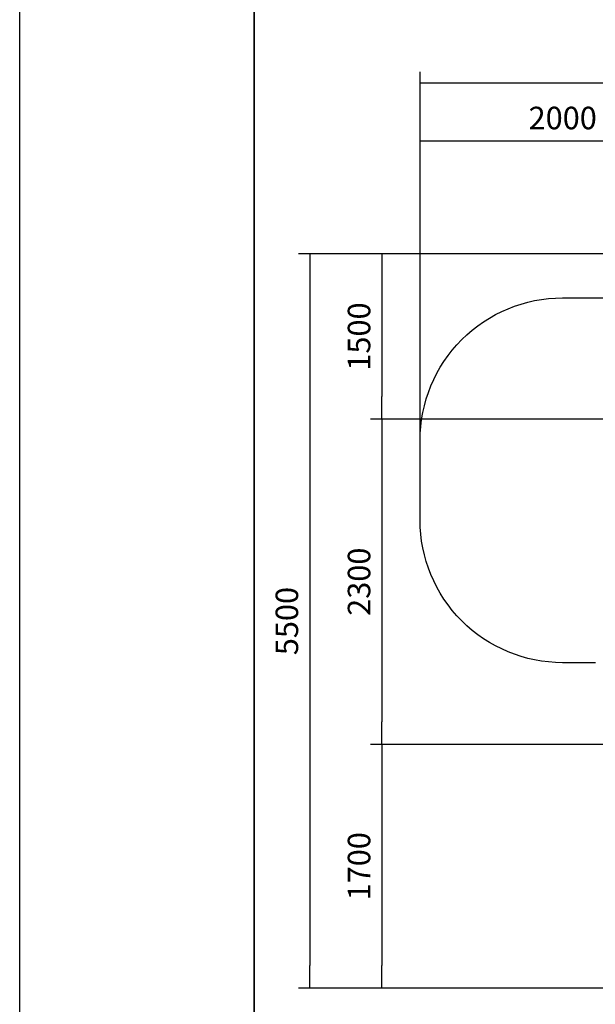
# Model space of a CAD drawing. Units: inches. Extents: x 0 to 217, y 0 to 307.
# Drawn here: x 0 to 61, y 67 to 172 of the extents above; entities that cross this region are included whole.
import ezdxf
from ezdxf.lldxf.tags import DXFTag

# ---------------------------------------------------------------- set-up
doc = ezdxf.new("R2010")
doc.units = ezdxf.units.IN
doc.header["$MEASUREMENT"] = 0
doc.layers.add('Area de seguridad', color=7, linetype='Continuous')
doc.layers.add('Predeterminado', color=7, linetype='Continuous')
doc.styles.add('SEACAD_Arial', font='arial.ttf')
tags = doc.linetypes.add('HIDDEN2', pattern=[4.7625, 3.175, -1.5875]).pattern_tags.tags
tags[6:7] = [DXFTag(74, 4), DXFTag(75, 0), DXFTag(340, '0'), DXFTag(46, 0.0), DXFTag(50, 0.0), DXFTag(44, 0.0), DXFTag(45, 0.0)]
tags[4:5] = [DXFTag(74, 4), DXFTag(75, 0), DXFTag(340, '0'), DXFTag(46, 0.0), DXFTag(50, 0.0), DXFTag(44, 0.0), DXFTag(45, 0.0)]

# ---------------------------------------------------------------- blocks, each defined once
blk = doc.blocks.new('_SE_FILLED')
at = {"color": 0}
blk.add_line((0, 0), (-1, 0), dxfattribs=at)
blk.add_solid([(0, 0), (-1, -0.1665), (-1, 0.1665), (0, 0)], dxfattribs=at)

msp = doc.modelspace()

# ---------------------------------------------------------------- linework, layer by layer
at = {"color": 0}
msp.add_line((0, 307.01), (0, 0.01), dxfattribs=at)
for p, q in [((42.66, 123.07), (42.66, 165.97)), ((45.06, 164.77), (197.03, 164.77)), ((42.66, 122.46), (42.66, 159.81)), ((45.06, 158.61), (70.66, 158.61)), ((101.38, 146.56), (29.7, 146.56)), ((101.98, 146.56), (37.39, 146.56)), ((30.9, 144.16), (30.9, 70.78)), ((38.59, 144.16), (38.59, 131.38)), ((94.17, 128.98), (37.39, 128.98)), ((93.57, 128.98), (37.39, 128.98)), ((38.59, 126.58), (38.59, 96.74)), ((96.73, 94.34), (37.39, 94.34)), ((96.73, 94.34), (37.39, 94.34)), ((38.59, 91.94), (38.59, 70.78)), ((101.96, 68.38), (29.7, 68.38)), ((96.73, 68.38), (37.39, 68.38))]:
    msp.add_line(p, q)
at = {"layer": 'Area de seguridad', "color": 0, "linetype": 'HIDDEN2'}
msp.add_lwpolyline([(61.35, 103.04), (57.85, 103.04, -0.414214), (42.66, 118.23), (42.66, 126.7, -0.414214), (57.85, 141.89), (72.38, 141.89)], format="xyb", dxfattribs=at)
at = {"layer": 'Predeterminado', "color": 7, "linetype": 'Continuous', "lineweight": 35}
msp.add_line((25, 292.01), (25, 15.01), dxfattribs=at)

# ---------------------------------------------------------------- block references
at = {"xscale": 2.4, "yscale": 2.4, "zscale": 2.4}
for p, rotation in [((42.66, 164.77), 180), ((42.66, 158.61), 180), ((30.9, 146.56), 90), ((38.59, 146.56), 90), ((38.59, 128.98), 270), ((38.59, 128.98), 90), ((38.59, 94.34), 270), ((38.59, 94.34), 90), ((30.9, 68.38), 270), ((38.59, 68.38), 270)]:
    msp.add_blockref('_SE_FILLED', p, dxfattribs=dict(at, rotation=rotation))

# ---------------------------------------------------------------- texts
at = {"insert": (57.86, 161.04), "char_height": 2.4, "attachment_point": 5, "style": 'SEACAD_Arial'}
msp.add_mtext('\\A1;2000', dxfattribs=at)
at = {"char_height": 2.4, "attachment_point": 5, "rotation": 90, "style": 'SEACAD_Arial'}
for s, insert in [('\\A1;1500', (36.16, 137.77)), ('\\A1;2300', (36.16, 111.66)), ('\\A1;5500', (28.47, 107.47)), ('\\A1;1700', (36.16, 81.36))]:
    msp.add_mtext(s, dxfattribs=dict(at, insert=insert))

doc.saveas('drawing.dxf')
